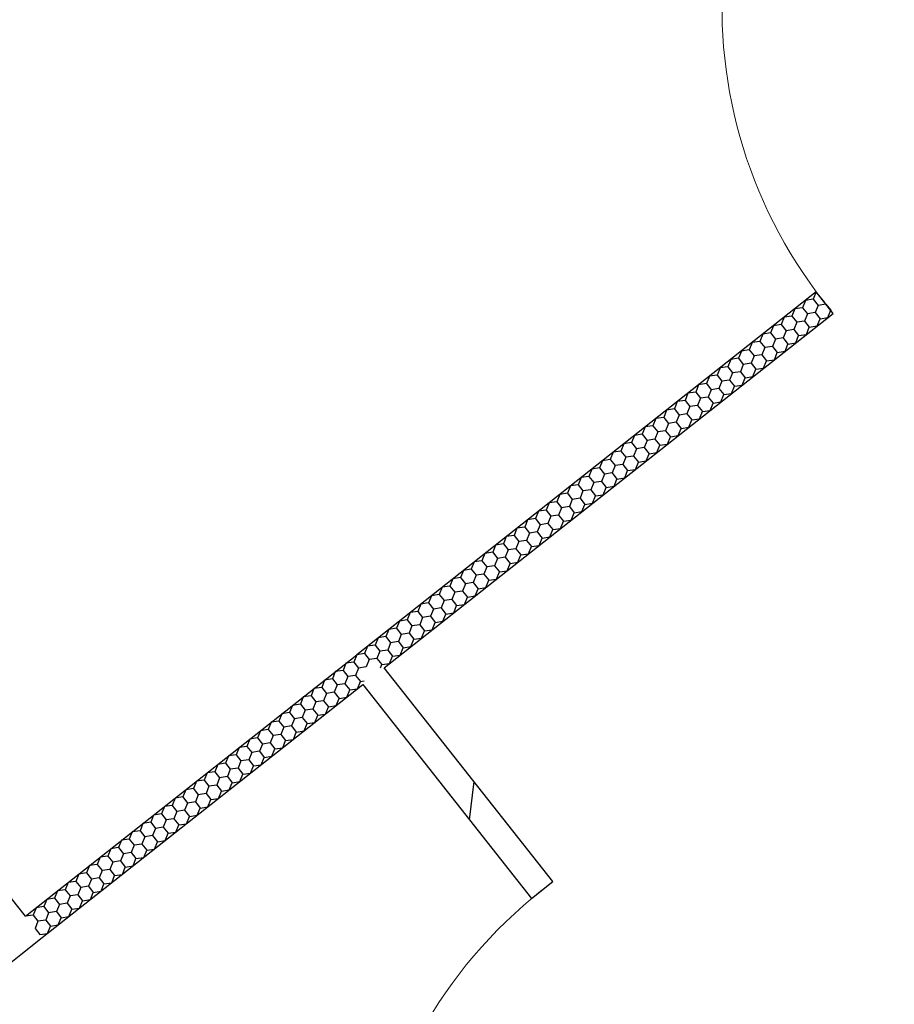
# Model space of a CAD drawing. Extents: x -371914 to 553368, y -191129 to 196452.
# Drawn here: x -338047 to -336761, y 91236 to 92683 of the extents above; entities that cross this region are included whole.
import ezdxf
from ezdxf.enums import TextEntityAlignment as Align

# ---------------------------------------------------------------- set-up
doc = ezdxf.new("R2010")
doc.units = 0
doc.header["$LTSCALE"] = 1000
doc.header["$MEASUREMENT"] = 0
for name, color, linetype in [('公用-说明', 7, 'Continuous'), ('封面', 7, 'Continuous'), ('封面、目录$0$封面', 7, 'Continuous'), ('淡显251', 251, 'Continuous')]:
    doc.layers.add(name, color=color, linetype=linetype)
doc.styles.add('-宋体', font='txt', dxfattribs={"width": 0.8})
doc.styles.add('COMPLEX', font='COMPLEX')
doc.styles.add('DIM_FONT', font='SIMPLEX', dxfattribs={"width": 0.7, "bigfont": 'GBCBIG'})
doc.styles.get("Standard").update_dxf_attribs({"font": 'gbenor.shx', "bigfont": 'gbcbig.shx'})
doc.styles.add('封面、目录$0$-宋体', font='txt', dxfattribs={"width": 0.8})

# ---------------------------------------------------------------- blocks, each defined once
blk = doc.blocks.new('淡显251')
at = {"layer": '淡显251'}
for p, q in [((292990.4, 102848), (292134.8, 103932.5)), ((294153.6, 103765.8), (293477.7, 103232.4)), ((294137.8, 103753.3), (294133.5, 103742.6)), ((294149.2, 103755), (294137.8, 103753.3)), ((294153.5, 103765.7), (294149.2, 103755)), ((294149.2, 103755), (294156.3, 103746)), ((294153.6, 103765.7), (294153.5, 103765.7)), ((294178.4, 103734.3), (294153.6, 103765.8)), ((294122.1, 103740.9), (294117.8, 103730.2)), ((294133.5, 103742.6), (294122.1, 103740.9)), ((294133.5, 103742.6), (294140.6, 103733.6)), ((294156.3, 103746), (294152, 103735.4)), ((294167.7, 103747.8), (294156.3, 103746)), ((294167.7, 103747.8), (294167.7, 103747.8)), ((294167.7, 103747.8), (294174.8, 103738.8)), ((294170.5, 103728.1), (294174.8, 103738.8)), ((294174.8, 103738.8), (294174.8, 103738.8)), ((293518.2, 103213.4), (294178.4, 103734.3)), ((294106.4, 103728.5), (294102, 103717.8)), ((294117.8, 103730.2), (294106.4, 103728.5)), ((294117.8, 103730.2), (294124.8, 103721.2)), ((294136.3, 103723), (294124.8, 103721.2)), ((294140.6, 103733.6), (294136.3, 103723)), ((294136.3, 103723), (294143.3, 103714)), ((294152, 103735.4), (294140.6, 103733.6)), ((294152, 103735.4), (294159.1, 103726.4)), ((294154.7, 103715.7), (294159.1, 103726.4)), ((294159.1, 103726.4), (294170.5, 103728.1)), ((294090.6, 103716.1), (294086.3, 103705.4)), ((294102, 103717.8), (294090.6, 103716.1)), ((294102, 103717.8), (294109.1, 103708.8)), ((294109.1, 103708.8), (294104.8, 103698.1)), ((294120.5, 103710.6), (294109.1, 103708.8)), ((294124.8, 103721.2), (294120.5, 103710.6)), ((294120.5, 103710.6), (294127.6, 103701.6)), ((294139, 103703.3), (294143.3, 103714)), ((294143.3, 103714), (294154.7, 103715.7)), ((294074.9, 103703.7), (294070.6, 103693)), ((294086.3, 103705.4), (294074.9, 103703.7)), ((294086.3, 103705.4), (294093.4, 103696.4)), ((294093.4, 103696.4), (294089.1, 103685.7)), ((294104.8, 103698.1), (294093.4, 103696.4)), ((294104.8, 103698.1), (294111.9, 103689.2)), ((294123.3, 103690.9), (294127.6, 103701.6)), ((294127.6, 103701.6), (294139, 103703.3)), ((294054.9, 103680.6), (294043.5, 103678.9)), ((294059.2, 103691.3), (294054.9, 103680.6)), ((294054.9, 103680.6), (294062, 103671.6)), ((294070.6, 103693), (294059.2, 103691.3)), ((294070.6, 103693), (294077.7, 103684)), ((294077.7, 103684), (294073.4, 103673.3)), ((294089.1, 103685.7), (294077.7, 103684)), ((294089.1, 103685.7), (294096.2, 103676.8)), ((294107.6, 103678.5), (294111.9, 103689.2)), ((294111.9, 103689.2), (294123.3, 103690.9)), ((294027.8, 103666.5), (294023.5, 103655.8)), ((294039.2, 103668.2), (294027.8, 103666.5)), ((294043.5, 103678.9), (294039.2, 103668.2)), ((294039.2, 103668.2), (294046.3, 103659.2)), ((294062, 103671.6), (294057.7, 103660.9)), ((294073.4, 103673.3), (294062, 103671.6)), ((294073.4, 103673.3), (294080.5, 103664.4)), ((294080.5, 103664.4), (294091.9, 103666.1)), ((294091.9, 103666.1), (294096.2, 103676.8)), ((294096.2, 103676.8), (294107.6, 103678.5)), ((294012.1, 103654.1), (294007.7, 103643.4)), ((294023.5, 103655.8), (294012.1, 103654.1)), ((294023.5, 103655.8), (294030.5, 103646.8)), ((294046.3, 103659.2), (294041.9, 103648.5)), ((294057.7, 103660.9), (294046.3, 103659.2)), ((294057.7, 103660.9), (294064.7, 103652)), ((294060.4, 103641.3), (294064.7, 103652)), ((294064.7, 103652), (294076.2, 103653.7)), ((294076.2, 103653.7), (294080.5, 103664.4)), ((293996.3, 103641.7), (293992, 103631)), ((294007.7, 103643.4), (293996.3, 103641.7)), ((294007.7, 103643.4), (294014.8, 103634.4)), ((294026.2, 103636.1), (294014.8, 103634.4)), ((294030.5, 103646.8), (294026.2, 103636.1)), ((294026.2, 103636.1), (294033.3, 103627.2)), ((294041.9, 103648.5), (294030.5, 103646.8)), ((294041.9, 103648.5), (294049, 103639.6)), ((294044.7, 103628.9), (294049, 103639.6)), ((294049, 103639.6), (294060.4, 103641.3)), ((293980.6, 103629.3), (293976.3, 103618.6)), ((293992, 103631), (293980.6, 103629.3)), ((293992, 103631), (293999.1, 103622)), ((293999.1, 103622), (293994.8, 103611.3)), ((294010.5, 103623.7), (293999.1, 103622)), ((294014.8, 103634.4), (294010.5, 103623.7)), ((294010.5, 103623.7), (294017.6, 103614.8)), ((294029, 103616.5), (294033.3, 103627.2)), ((294033.3, 103627.2), (294044.7, 103628.9)), ((293964.9, 103616.9), (293960.6, 103606.2)), ((293976.3, 103618.6), (293964.9, 103616.9)), ((293976.3, 103618.6), (293983.4, 103609.6)), ((293983.4, 103609.6), (293979.1, 103598.9)), ((293994.8, 103611.3), (293983.4, 103609.6)), ((293994.8, 103611.3), (294001.9, 103602.4)), ((294013.3, 103604.1), (294017.6, 103614.8)), ((294017.6, 103614.8), (294029, 103616.5)), ((293944.9, 103593.8), (293933.5, 103592.1)), ((293949.2, 103604.5), (293944.9, 103593.8)), ((293944.9, 103593.8), (293952, 103584.8)), ((293960.6, 103606.2), (293949.2, 103604.5)), ((293960.6, 103606.2), (293967.7, 103597.2)), ((293967.7, 103597.2), (293963.4, 103586.5)), ((293979.1, 103598.9), (293967.7, 103597.2)), ((293979.1, 103598.9), (293986.2, 103590)), ((293997.6, 103591.7), (294001.9, 103602.4)), ((294001.9, 103602.4), (294013.3, 103604.1)), ((293917.7, 103579.7), (293913.4, 103569)), ((293929.2, 103581.4), (293917.7, 103579.7)), ((293933.5, 103592.1), (293929.2, 103581.4)), ((293929.2, 103581.4), (293936.2, 103572.4)), ((293952, 103584.8), (293947.6, 103574.1)), ((293963.4, 103586.5), (293952, 103584.8)), ((293963.4, 103586.5), (293970.4, 103577.6)), ((293970.4, 103577.6), (293981.8, 103579.3)), ((293981.8, 103579.3), (293986.2, 103590)), ((293986.2, 103590), (293997.6, 103591.7)), ((293902, 103567.3), (293897.7, 103556.6)), ((293913.4, 103569), (293902, 103567.3)), ((293913.4, 103569), (293920.5, 103560)), ((293936.2, 103572.4), (293931.9, 103561.7)), ((293947.6, 103574.1), (293936.2, 103572.4)), ((293947.6, 103574.1), (293954.7, 103565.1)), ((293950.4, 103554.5), (293954.7, 103565.1)), ((293954.7, 103565.1), (293966.1, 103566.9)), ((293966.1, 103566.9), (293970.4, 103577.6)), ((293886.3, 103554.9), (293882, 103544.2)), ((293897.7, 103556.6), (293886.3, 103554.9)), ((293897.7, 103556.6), (293904.8, 103547.6)), ((293916.2, 103549.3), (293904.8, 103547.6)), ((293920.5, 103560), (293916.2, 103549.3)), ((293916.2, 103549.3), (293923.3, 103540.3)), ((293931.9, 103561.7), (293920.5, 103560)), ((293931.9, 103561.7), (293939, 103552.7)), ((293934.7, 103542.1), (293939, 103552.7)), ((293939, 103552.7), (293950.4, 103554.5)), ((293870.6, 103542.5), (293866.3, 103531.8)), ((293882, 103544.2), (293870.6, 103542.5)), ((293882, 103544.2), (293889.1, 103535.2)), ((293889.1, 103535.2), (293884.8, 103524.5)), ((293900.5, 103536.9), (293889.1, 103535.2)), ((293904.8, 103547.6), (293900.5, 103536.9)), ((293900.5, 103536.9), (293907.6, 103527.9)), ((293919, 103529.7), (293923.3, 103540.3)), ((293923.3, 103540.3), (293934.7, 103542.1)), ((293854.9, 103530.1), (293850.6, 103519.4)), ((293866.3, 103531.8), (293854.9, 103530.1)), ((293866.3, 103531.8), (293873.4, 103522.8)), ((293873.4, 103522.8), (293869, 103512.1)), ((293884.8, 103524.5), (293873.4, 103522.8)), ((293884.8, 103524.5), (293891.9, 103515.5)), ((293903.3, 103517.3), (293907.6, 103527.9)), ((293907.6, 103527.9), (293919, 103529.7)), ((293834.8, 103507), (293823.4, 103505.3)), ((293839.2, 103517.7), (293834.8, 103507)), ((293834.8, 103507), (293841.9, 103498)), ((293850.6, 103519.4), (293839.2, 103517.7)), ((293850.6, 103519.4), (293857.6, 103510.4)), ((293857.6, 103510.4), (293853.3, 103499.7)), ((293869, 103512.1), (293857.6, 103510.4)), ((293869, 103512.1), (293876.1, 103503.1)), ((293887.5, 103504.8), (293891.9, 103515.5)), ((293891.9, 103515.5), (293903.3, 103517.3)), ((293807.7, 103492.9), (293803.4, 103482.2)), ((293819.1, 103494.6), (293807.7, 103492.9)), ((293823.4, 103505.3), (293819.1, 103494.6)), ((293819.1, 103494.6), (293826.2, 103485.6)), ((293841.9, 103498), (293837.6, 103487.3)), ((293853.3, 103499.7), (293841.9, 103498)), ((293853.3, 103499.7), (293860.4, 103490.7)), ((293860.4, 103490.7), (293871.8, 103492.4)), ((293871.8, 103492.4), (293876.1, 103503.1)), ((293876.1, 103503.1), (293887.5, 103504.8)), ((293792, 103480.5), (293787.7, 103469.8)), ((293803.4, 103482.2), (293792, 103480.5)), ((293803.4, 103482.2), (293810.5, 103473.2)), ((293826.2, 103485.6), (293821.9, 103474.9)), ((293837.6, 103487.3), (293826.2, 103485.6)), ((293837.6, 103487.3), (293844.7, 103478.3)), ((293840.4, 103467.6), (293844.7, 103478.3)), ((293844.7, 103478.3), (293856.1, 103480)), ((293856.1, 103480), (293860.4, 103490.7)), ((293776.3, 103468.1), (293772, 103457.4)), ((293787.7, 103469.8), (293776.3, 103468.1)), ((293787.7, 103469.8), (293794.8, 103460.8)), ((293806.2, 103462.5), (293794.8, 103460.8)), ((293810.5, 103473.2), (293806.2, 103462.5)), ((293806.2, 103462.5), (293813.3, 103453.5)), ((293821.9, 103474.9), (293810.5, 103473.2)), ((293821.9, 103474.9), (293829, 103465.9)), ((293824.7, 103455.2), (293829, 103465.9)), ((293829, 103465.9), (293840.4, 103467.6)), ((293760.6, 103455.7), (293756.3, 103445)), ((293772, 103457.4), (293760.6, 103455.7)), ((293772, 103457.4), (293779.1, 103448.4)), ((293779.1, 103448.4), (293774.7, 103437.7)), ((293790.5, 103450.1), (293779.1, 103448.4)), ((293794.8, 103460.8), (293790.5, 103450.1)), ((293790.5, 103450.1), (293797.5, 103441.1)), ((293808.9, 103442.8), (293813.3, 103453.5)), ((293813.3, 103453.5), (293824.7, 103455.2)), ((293744.9, 103443.3), (293740.5, 103432.6)), ((293756.3, 103445), (293744.9, 103443.3)), ((293756.3, 103445), (293763.3, 103436)), ((293763.3, 103436), (293759, 103425.3)), ((293774.7, 103437.7), (293763.3, 103436)), ((293774.7, 103437.7), (293781.8, 103428.7)), ((293793.2, 103430.4), (293797.5, 103441.1)), ((293797.5, 103441.1), (293808.9, 103442.8)), ((293724.8, 103420.2), (293713.4, 103418.5)), ((293729.1, 103430.9), (293724.8, 103420.2)), ((293724.8, 103420.2), (293731.9, 103411.2)), ((293740.5, 103432.6), (293729.1, 103430.9)), ((293740.5, 103432.6), (293747.6, 103423.6)), ((293747.6, 103423.6), (293743.3, 103412.9)), ((293759, 103425.3), (293747.6, 103423.6)), ((293759, 103425.3), (293766.1, 103416.3)), ((293777.5, 103418), (293781.8, 103428.7)), ((293781.8, 103428.7), (293793.2, 103430.4)), ((293697.7, 103406.1), (293693.4, 103395.4)), ((293709.1, 103407.8), (293697.7, 103406.1)), ((293713.4, 103418.5), (293709.1, 103407.8)), ((293709.1, 103407.8), (293716.2, 103398.8)), ((293731.9, 103411.2), (293727.6, 103400.5)), ((293743.3, 103412.9), (293731.9, 103411.2)), ((293743.3, 103412.9), (293750.4, 103403.9)), ((293750.4, 103403.9), (293761.8, 103405.6)), ((293761.8, 103405.6), (293766.1, 103416.3)), ((293766.1, 103416.3), (293777.5, 103418)), ((293682, 103393.7), (293677.7, 103383)), ((293693.4, 103395.4), (293682, 103393.7)), ((293693.4, 103395.4), (293700.5, 103386.4)), ((293716.2, 103398.8), (293711.9, 103388.1)), ((293727.6, 103400.5), (293716.2, 103398.8)), ((293727.6, 103400.5), (293734.7, 103391.5)), ((293730.4, 103380.8), (293734.7, 103391.5)), ((293734.7, 103391.5), (293746.1, 103393.2)), ((293746.1, 103393.2), (293750.4, 103403.9)), ((293666.3, 103381.3), (293661.9, 103370.6)), ((293677.7, 103383), (293666.3, 103381.3)), ((293677.7, 103383), (293684.8, 103374)), ((293696.2, 103375.7), (293684.8, 103374)), ((293700.5, 103386.4), (293696.2, 103375.7)), ((293696.2, 103375.7), (293703.2, 103366.7)), ((293711.9, 103388.1), (293700.5, 103386.4)), ((293711.9, 103388.1), (293719, 103379.1)), ((293714.6, 103368.4), (293719, 103379.1)), ((293719, 103379.1), (293730.4, 103380.8)), ((293650.5, 103368.9), (293646.2, 103358.2)), ((293661.9, 103370.6), (293650.5, 103368.9)), ((293661.9, 103370.6), (293669, 103361.6)), ((293669, 103361.6), (293664.7, 103350.9)), ((293680.4, 103363.3), (293669, 103361.6)), ((293684.8, 103374), (293680.4, 103363.3)), ((293680.4, 103363.3), (293687.5, 103354.3)), ((293698.9, 103356), (293703.2, 103366.7)), ((293703.2, 103366.7), (293714.6, 103368.4)), ((293634.8, 103356.5), (293630.5, 103345.8)), ((293646.2, 103358.2), (293634.8, 103356.5)), ((293646.2, 103358.2), (293653.3, 103349.2)), ((293653.3, 103349.2), (293649, 103338.5)), ((293664.7, 103350.9), (293653.3, 103349.2)), ((293664.7, 103350.9), (293671.8, 103341.9)), ((293683.2, 103343.6), (293687.5, 103354.3)), ((293687.5, 103354.3), (293698.9, 103356)), ((293614.8, 103333.4), (293603.4, 103331.7)), ((293619.1, 103344.1), (293614.8, 103333.4)), ((293614.8, 103333.4), (293621.9, 103324.4)), ((293630.5, 103345.8), (293619.1, 103344.1)), ((293630.5, 103345.8), (293637.6, 103336.8)), ((293637.6, 103336.8), (293633.3, 103326.1)), ((293649, 103338.5), (293637.6, 103336.8)), ((293649, 103338.5), (293656.1, 103329.5)), ((293667.5, 103331.2), (293671.8, 103341.9)), ((293671.8, 103341.9), (293683.2, 103343.6)), ((293587.7, 103319.2), (293583.4, 103308.6)), ((293599.1, 103321), (293587.7, 103319.2)), ((293603.4, 103331.7), (293599.1, 103321)), ((293599.1, 103321), (293606.2, 103312)), ((293621.9, 103324.4), (293617.6, 103313.7)), ((293633.3, 103326.1), (293621.9, 103324.4)), ((293633.3, 103326.1), (293640.4, 103317.1)), ((293640.4, 103317.1), (293651.8, 103318.8)), ((293651.8, 103318.8), (293656.1, 103329.5)), ((293656.1, 103329.5), (293667.5, 103331.2)), ((293572, 103306.8), (293567.6, 103296.2)), ((293583.4, 103308.6), (293572, 103306.8)), ((293583.4, 103308.6), (293590.4, 103299.6)), ((293606.2, 103312), (293601.8, 103301.3)), ((293617.6, 103313.7), (293606.2, 103312)), ((293617.6, 103313.7), (293624.7, 103304.7)), ((293620.3, 103294), (293624.7, 103304.7)), ((293624.7, 103304.7), (293636.1, 103306.4)), ((293636.1, 103306.4), (293640.4, 103317.1)), ((293556.2, 103294.4), (293551.9, 103283.8)), ((293567.6, 103296.2), (293556.2, 103294.4)), ((293567.6, 103296.2), (293574.7, 103287.2)), ((293586.1, 103288.9), (293574.7, 103287.2)), ((293590.4, 103299.6), (293586.1, 103288.9)), ((293586.1, 103288.9), (293593.2, 103279.9)), ((293601.8, 103301.3), (293590.4, 103299.6)), ((293601.8, 103301.3), (293608.9, 103292.3)), ((293604.6, 103281.6), (293608.9, 103292.3)), ((293608.9, 103292.3), (293620.3, 103294)), ((293540.5, 103282), (293536.2, 103271.4)), ((293551.9, 103283.8), (293540.5, 103282)), ((293551.9, 103283.8), (293559, 103274.8)), ((293559, 103274.8), (293554.7, 103264.1)), ((293570.4, 103276.5), (293559, 103274.8)), ((293574.7, 103287.2), (293570.4, 103276.5)), ((293570.4, 103276.5), (293577.5, 103267.5)), ((293588.9, 103269.2), (293593.2, 103279.9)), ((293593.2, 103279.9), (293604.6, 103281.6)), ((293524.8, 103269.6), (293520.5, 103259)), ((293536.2, 103271.4), (293524.8, 103269.6)), ((293536.2, 103271.4), (293543.3, 103262.4)), ((293543.3, 103262.4), (293539, 103251.7)), ((293554.7, 103264.1), (293543.3, 103262.4)), ((293554.7, 103264.1), (293561.8, 103255.1)), ((293573.2, 103256.8), (293577.5, 103267.5)), ((293577.5, 103267.5), (293588.9, 103269.2)), ((293504.8, 103246.5), (293493.4, 103244.8)), ((293509.1, 103257.2), (293504.8, 103246.5)), ((293504.8, 103246.5), (293511.9, 103237.6)), ((293520.5, 103259), (293509.1, 103257.2)), ((293520.5, 103259), (293527.6, 103250)), ((293527.6, 103250), (293523.3, 103239.3)), ((293539, 103251.7), (293527.6, 103250)), ((293539, 103251.7), (293546.1, 103242.7)), ((293557.5, 103244.4), (293561.8, 103255.1)), ((293561.8, 103255.1), (293573.2, 103256.8)), ((292990.4, 102848), (293477.7, 103232.4)), ((293477.7, 103232.4), (293473.3, 103221.7)), ((293489.1, 103234.1), (293477.7, 103232.4)), ((293493.4, 103244.8), (293489.1, 103234.1)), ((293489.1, 103234.1), (293496.1, 103225.2)), ((293511.9, 103237.6), (293507.5, 103226.9)), ((293523.3, 103239.3), (293511.9, 103237.6)), ((293523.3, 103239.3), (293530.3, 103230.3)), ((293530.3, 103230.3), (293541.7, 103232)), ((293541.7, 103232), (293546.1, 103242.7)), ((293546.1, 103242.7), (293557.5, 103244.4)), ((293461.9, 103220), (293457.6, 103209.3)), ((293473.3, 103221.7), (293461.9, 103220)), ((293473.3, 103221.7), (293480.4, 103212.8)), ((293496.1, 103225.2), (293491.8, 103214.5)), ((293507.5, 103226.9), (293496.1, 103225.2)), ((293507.5, 103226.9), (293514.6, 103217.9)), ((293512.6, 103213), (293514.6, 103217.9)), ((293514.6, 103217.9), (293526, 103219.6)), ((293526, 103219.6), (293530.3, 103230.3)), ((293446.2, 103207.6), (293441.9, 103196.9)), ((293457.6, 103209.3), (293446.2, 103207.6)), ((293457.6, 103209.3), (293464.7, 103200.4)), ((293476.1, 103202.1), (293464.7, 103200.4)), ((293480.4, 103212.8), (293476.1, 103202.1)), ((293476.1, 103202.1), (293483.2, 103193.1)), ((293491.8, 103214.5), (293480.4, 103212.8)), ((293766.2, 102899.1), (293518.2, 103213.4)), ((293015.2, 102816.6), (293486.7, 103188.6)), ((293430.5, 103195.2), (293426.2, 103184.5)), ((293441.9, 103196.9), (293430.5, 103195.2)), ((293441.9, 103196.9), (293449, 103188)), ((293449, 103188), (293444.7, 103177.3)), ((293460.4, 103189.7), (293449, 103188)), ((293464.7, 103200.4), (293460.4, 103189.7)), ((293460.4, 103189.7), (293467.5, 103180.7)), ((293478.9, 103182.4), (293483.2, 103193.1)), ((293483.2, 103193.1), (293488.5, 103193.9)), ((293486.7, 103188.6), (293734.8, 102874.3)), ((293414.8, 103182.8), (293410.5, 103172.1)), ((293426.2, 103184.5), (293414.8, 103182.8)), ((293426.2, 103184.5), (293433.3, 103175.6)), ((293433.3, 103175.6), (293429, 103164.9)), ((293444.7, 103177.3), (293433.3, 103175.6)), ((293444.7, 103177.3), (293451.8, 103168.3)), ((293463.2, 103170), (293467.5, 103180.7)), ((293467.5, 103180.7), (293478.9, 103182.4)), ((293394.8, 103159.7), (293383.4, 103158)), ((293399.1, 103170.4), (293394.8, 103159.7)), ((293394.8, 103159.7), (293401.8, 103150.8)), ((293410.5, 103172.1), (293399.1, 103170.4)), ((293410.5, 103172.1), (293417.6, 103163.2)), ((293417.6, 103163.2), (293413.2, 103152.5)), ((293429, 103164.9), (293417.6, 103163.2)), ((293429, 103164.9), (293436, 103155.9)), ((293447.4, 103157.6), (293451.8, 103168.3)), ((293451.8, 103168.3), (293463.2, 103170)), ((293367.6, 103145.6), (293363.3, 103134.9)), ((293379, 103147.3), (293367.6, 103145.6)), ((293383.4, 103158), (293379, 103147.3)), ((293379, 103147.3), (293386.1, 103138.4)), ((293401.8, 103150.8), (293397.5, 103140.1)), ((293413.2, 103152.5), (293401.8, 103150.8)), ((293413.2, 103152.5), (293420.3, 103143.5)), ((293420.3, 103143.5), (293431.7, 103145.2)), ((293431.7, 103145.2), (293436, 103155.9)), ((293436, 103155.9), (293447.4, 103157.6)), ((293351.9, 103133.2), (293347.6, 103122.5)), ((293363.3, 103134.9), (293351.9, 103133.2)), ((293363.3, 103134.9), (293370.4, 103126)), ((293386.1, 103138.4), (293381.8, 103127.7)), ((293397.5, 103140.1), (293386.1, 103138.4)), ((293397.5, 103140.1), (293404.6, 103131.1)), ((293400.3, 103120.4), (293404.6, 103131.1)), ((293404.6, 103131.1), (293416, 103132.8)), ((293416, 103132.8), (293420.3, 103143.5)), ((293336.2, 103120.8), (293331.9, 103110.1)), ((293347.6, 103122.5), (293336.2, 103120.8)), ((293347.6, 103122.5), (293354.7, 103113.6)), ((293366.1, 103115.3), (293354.7, 103113.6)), ((293370.4, 103126), (293366.1, 103115.3)), ((293366.1, 103115.3), (293373.2, 103106.3)), ((293381.8, 103127.7), (293370.4, 103126)), ((293381.8, 103127.7), (293388.9, 103118.7)), ((293384.6, 103108), (293388.9, 103118.7)), ((293388.9, 103118.7), (293400.3, 103120.4)), ((293320.5, 103108.4), (293316.2, 103097.7)), ((293331.9, 103110.1), (293320.5, 103108.4)), ((293331.9, 103110.1), (293339, 103101.2)), ((293339, 103101.2), (293334.7, 103090.5)), ((293350.4, 103102.9), (293339, 103101.2)), ((293354.7, 103113.6), (293350.4, 103102.9)), ((293350.4, 103102.9), (293357.5, 103093.9)), ((293368.9, 103095.6), (293373.2, 103106.3)), ((293373.2, 103106.3), (293384.6, 103108)), ((293304.8, 103096), (293300.5, 103085.3)), ((293316.2, 103097.7), (293304.8, 103096)), ((293316.2, 103097.7), (293323.3, 103088.8)), ((293323.3, 103088.8), (293318.9, 103078.1)), ((293334.7, 103090.5), (293323.3, 103088.8)), ((293334.7, 103090.5), (293341.7, 103081.5)), ((293353.1, 103083.2), (293357.5, 103093.9)), ((293357.5, 103093.9), (293368.9, 103095.6)), ((293284.7, 103072.9), (293273.3, 103071.2)), ((293289.1, 103083.6), (293284.7, 103072.9)), ((293284.7, 103072.9), (293291.8, 103064)), ((293300.5, 103085.3), (293289.1, 103083.6)), ((293300.5, 103085.3), (293307.5, 103076.4)), ((293307.5, 103076.4), (293303.2, 103065.7)), ((293318.9, 103078.1), (293307.5, 103076.4)), ((293318.9, 103078.1), (293326, 103069.1)), ((293337.4, 103070.8), (293341.7, 103081.5)), ((293341.7, 103081.5), (293353.1, 103083.2)), ((293257.6, 103058.8), (293253.3, 103048.1)), ((293269, 103060.5), (293257.6, 103058.8)), ((293273.3, 103071.2), (293269, 103060.5)), ((293269, 103060.5), (293276.1, 103051.6)), ((293291.8, 103064), (293287.5, 103053.3)), ((293303.2, 103065.7), (293291.8, 103064)), ((293303.2, 103065.7), (293310.3, 103056.7)), ((293310.3, 103056.7), (293321.7, 103058.4)), ((293321.7, 103058.4), (293326, 103069.1)), ((293326, 103069.1), (293337.4, 103070.8)), ((293241.9, 103046.4), (293237.6, 103035.7)), ((293253.3, 103048.1), (293241.9, 103046.4)), ((293253.3, 103048.1), (293260.4, 103039.1)), ((293276.1, 103051.6), (293271.8, 103040.9)), ((293287.5, 103053.3), (293276.1, 103051.6)), ((293287.5, 103053.3), (293294.6, 103044.3)), ((293290.3, 103033.6), (293294.6, 103044.3)), ((293294.6, 103044.3), (293306, 103046)), ((293306, 103046), (293310.3, 103056.7)), ((293226.2, 103034), (293221.9, 103023.3)), ((293237.6, 103035.7), (293226.2, 103034)), ((293237.6, 103035.7), (293244.7, 103026.7)), ((293256.1, 103028.5), (293244.7, 103026.7)), ((293260.4, 103039.1), (293256.1, 103028.5)), ((293256.1, 103028.5), (293263.2, 103019.5)), ((293271.8, 103040.9), (293260.4, 103039.1)), ((293271.8, 103040.9), (293278.9, 103031.9)), ((293274.6, 103021.2), (293278.9, 103031.9)), ((293278.9, 103031.9), (293290.3, 103033.6)), ((293210.5, 103021.6), (293206.2, 103010.9)), ((293221.9, 103023.3), (293210.5, 103021.6)), ((293221.9, 103023.3), (293229, 103014.3)), ((293229, 103014.3), (293224.6, 103003.7)), ((293240.4, 103016.1), (293229, 103014.3)), ((293244.7, 103026.7), (293240.4, 103016.1)), ((293240.4, 103016.1), (293247.4, 103007.1)), ((293258.8, 103008.8), (293263.2, 103019.5)), ((293263.2, 103019.5), (293274.6, 103021.2)), ((293194.8, 103009.2), (293190.4, 102998.5)), ((293206.2, 103010.9), (293194.8, 103009.2)), ((293206.2, 103010.9), (293213.2, 103001.9)), ((293213.2, 103001.9), (293208.9, 102991.3)), ((293224.6, 103003.7), (293213.2, 103001.9)), ((293224.6, 103003.7), (293231.7, 102994.7)), ((293243.1, 102996.4), (293247.4, 103007.1)), ((293247.4, 103007.1), (293258.8, 103008.8)), ((293174.7, 102986.1), (293163.3, 102984.4)), ((293179, 102996.8), (293174.7, 102986.1)), ((293174.7, 102986.1), (293181.8, 102977.1)), ((293190.4, 102998.5), (293179, 102996.8)), ((293190.4, 102998.5), (293197.5, 102989.5)), ((293197.5, 102989.5), (293193.2, 102978.9)), ((293208.9, 102991.3), (293197.5, 102989.5)), ((293208.9, 102991.3), (293216, 102982.3)), ((293227.4, 102984), (293231.7, 102994.7)), ((293231.7, 102994.7), (293243.1, 102996.4)), ((293147.6, 102972), (293143.3, 102961.3)), ((293159, 102973.7), (293147.6, 102972)), ((293163.3, 102984.4), (293159, 102973.7)), ((293159, 102973.7), (293166.1, 102964.7)), ((293181.8, 102977.1), (293177.5, 102966.5)), ((293193.2, 102978.9), (293181.8, 102977.1)), ((293193.2, 102978.9), (293200.3, 102969.9)), ((293200.3, 102969.9), (293211.7, 102971.6)), ((293211.7, 102971.6), (293216, 102982.3)), ((293216, 102982.3), (293227.4, 102984)), ((293131.9, 102959.6), (293127.6, 102948.9)), ((293143.3, 102961.3), (293131.9, 102959.6)), ((293143.3, 102961.3), (293150.4, 102952.3)), ((293166.1, 102964.7), (293161.8, 102954.1)), ((293177.5, 102966.5), (293166.1, 102964.7)), ((293177.5, 102966.5), (293184.6, 102957.5)), ((293180.3, 102946.8), (293184.6, 102957.5)), ((293184.6, 102957.5), (293196, 102959.2)), ((293196, 102959.2), (293200.3, 102969.9)), ((293116.2, 102947.2), (293111.9, 102936.5)), ((293127.6, 102948.9), (293116.2, 102947.2)), ((293127.6, 102948.9), (293134.7, 102939.9)), ((293146.1, 102941.7), (293134.7, 102939.9)), ((293150.4, 102952.3), (293146.1, 102941.7)), ((293146.1, 102941.7), (293153.1, 102932.7)), ((293161.8, 102954.1), (293150.4, 102952.3)), ((293161.8, 102954.1), (293168.9, 102945.1)), ((293164.5, 102934.4), (293168.9, 102945.1)), ((293168.9, 102945.1), (293180.3, 102946.8)), ((293100.5, 102934.8), (293096.1, 102924.1)), ((293111.9, 102936.5), (293100.5, 102934.8)), ((293111.9, 102936.5), (293118.9, 102927.5)), ((293118.9, 102927.5), (293114.6, 102916.8)), ((293130.3, 102929.3), (293118.9, 102927.5)), ((293134.7, 102939.9), (293130.3, 102929.3)), ((293130.3, 102929.3), (293137.4, 102920.3)), ((293148.8, 102922), (293153.1, 102932.7)), ((293153.1, 102932.7), (293164.5, 102934.4)), ((293084.7, 102922.4), (293080.4, 102911.7)), ((293096.1, 102924.1), (293084.7, 102922.4)), ((293096.1, 102924.1), (293103.2, 102915.1)), ((293103.2, 102915.1), (293098.9, 102904.4)), ((293114.6, 102916.8), (293103.2, 102915.1)), ((293114.6, 102916.8), (293121.7, 102907.9)), ((293133.1, 102909.6), (293137.4, 102920.3)), ((293137.4, 102920.3), (293148.8, 102922)), ((293064.7, 102899.3), (293053.3, 102897.6)), ((293069, 102910), (293064.7, 102899.3)), ((293064.7, 102899.3), (293071.8, 102890.3)), ((293080.4, 102911.7), (293069, 102910)), ((293080.4, 102911.7), (293087.5, 102902.7)), ((293087.5, 102902.7), (293083.2, 102892)), ((293098.9, 102904.4), (293087.5, 102902.7)), ((293098.9, 102904.4), (293106, 102895.5)), ((293117.4, 102897.2), (293121.7, 102907.9)), ((293121.7, 102907.9), (293133.1, 102909.6)), ((293734.8, 102874.3), (293766.2, 102899.1)), ((293037.6, 102885.2), (293033.3, 102874.5)), ((293049, 102886.9), (293037.6, 102885.2)), ((293053.3, 102897.6), (293049, 102886.9)), ((293049, 102886.9), (293056.1, 102877.9)), ((293071.8, 102890.3), (293067.5, 102879.6)), ((293083.2, 102892), (293071.8, 102890.3)), ((293083.2, 102892), (293090.3, 102883.1)), ((293090.3, 102883.1), (293101.7, 102884.8)), ((293101.7, 102884.8), (293106, 102895.5)), ((293106, 102895.5), (293117.4, 102897.2)), ((293021.9, 102872.8), (293017.6, 102862.1)), ((293033.3, 102874.5), (293021.9, 102872.8)), ((293033.3, 102874.5), (293040.4, 102865.5)), ((293056.1, 102877.9), (293051.8, 102867.2)), ((293067.5, 102879.6), (293056.1, 102877.9)), ((293067.5, 102879.6), (293074.6, 102870.7)), ((293070.2, 102860), (293074.6, 102870.7)), ((293074.6, 102870.7), (293086, 102872.4)), ((293086, 102872.4), (293090.3, 102883.1)), ((293006.2, 102860.4), (293001.8, 102849.7)), ((293017.6, 102862.1), (293006.2, 102860.4)), ((293017.6, 102862.1), (293024.6, 102853.1)), ((293036, 102854.8), (293024.6, 102853.1)), ((293040.4, 102865.5), (293036, 102854.8)), ((293036, 102854.8), (293043.1, 102845.9)), ((293051.8, 102867.2), (293040.4, 102865.5)), ((293051.8, 102867.2), (293058.8, 102858.3)), ((293054.5, 102847.6), (293058.8, 102858.3)), ((293058.8, 102858.3), (293070.2, 102860)), ((293001.8, 102849.7), (292990.4, 102848)), ((293001.8, 102849.7), (293008.9, 102840.7)), ((293008.9, 102840.7), (293004.6, 102830)), ((293020.3, 102842.4), (293008.9, 102840.7)), ((293024.6, 102853.1), (293020.3, 102842.4)), ((293020.3, 102842.4), (293027.4, 102833.5)), ((293038.8, 102835.2), (293043.1, 102845.9)), ((293043.1, 102845.9), (293054.5, 102847.6)), ((293004.6, 102830), (293011.7, 102821.1)), ((293023.1, 102822.8), (293027.4, 102833.5)), ((293027.4, 102833.5), (293038.8, 102835.2)), ((292983.8, 102791.8), (293015.2, 102816.6)), ((293011.7, 102821.1), (293023.1, 102822.8)), ((293015.2, 102816.6), (293015.2, 102816.6)), ((292920.9, 102742.2), (292983.8, 102791.8)), ((292983.8, 102791.8), (292983.8, 102791.8))]:
    blk.add_line(p, q, dxfattribs=at)
at = {"layer": '淡显251', "linetype": 'Continuous'}
blk.add_line((293643.5, 102989.9), (293650.2, 103046.1), dxfattribs=at)
at = {"layer": '淡显251', "lineweight": 13}
blk.add_arc((294717.6, 104185.3), 702.7, 129.7441, 218.2748, dxfattribs=at)
at = {"layer": '淡显251', "lineweight": 13, "extrusion": (0, 0, -1)}
blk.add_arc((-294185.8, 102335), 702.7, 323.1945, 51.7252, dxfattribs=at)
at = {"layer": '淡显251', "style": 'COMPLEX', "width": 1.041667}
for p, p2 in [((323219.8, 121167.3), (323471.2, 121365.7)), ((324261.5, 119847.1), (324512.9, 120045.5))]:
    blk.add_attdef('A', text='', height=358.8, rotation=38.2748, dxfattribs=at).set_placement(p, p2, align=Align.FIT)
at = {"layer": '淡显251', "width": 0.8, "flags": 9}
for tag, p, rotation in [('YSIZE', (303765.8, 121314.4), 308.2748), ('XSIZE', (303765.8, 121314.4), 308.2748), ('YSIZE', (303420, 121041.6), 308.2748), ('XSIZE', (303420, 121041.6), 308.2748), ('XSIZE', (303074.2, 120768.8), 308.2748), ('YSIZE', (303074.2, 120768.8), 308.2748), ('XSIZE', (304216.5, 120743.1), 308.2748), ('YSIZE', (304216.5, 120743.1), 308.2748), ('YSIZE', (302728.5, 120495.9), 308.2748), ('XSIZE', (302728.5, 120495.9), 308.2748), ('YSIZE', (303870.8, 120470.3), 308.2748), ('XSIZE', (303870.8, 120470.3), 308.2748), ('YSIZE', (302382.7, 120223.1), 308.2748), ('XSIZE', (302382.7, 120223.1), 308.2748), ('YSIZE', (303525, 120197.5), 308.2748), ('XSIZE', (303525, 120197.5), 308.2748), ('XSIZE', (302036.9, 119950.3), 308.2748), ('YSIZE', (302036.9, 119950.3), 308.2748), ('XSIZE', (303179.2, 119924.6), 308.2748), ('YSIZE', (303179.2, 119924.6), 308.2748), ('YSIZE', (301691.2, 119677.5), 308.2748), ('XSIZE', (301691.2, 119677.5), 308.2748), ('YSIZE', (302833.5, 119651.8), 308.2748), ('XSIZE', (302833.5, 119651.8), 308.2748), ('YSIZE', (301345.4, 119404.6), 308.2748), ('XSIZE', (301345.4, 119404.6), 308.2748), ('YSIZE', (302487.7, 119379), 308.2748), ('XSIZE', (302487.7, 119379), 308.2748), ('XSIZE', (300999.6, 119131.8), 308.2748), ('YSIZE', (300999.6, 119131.8), 308.2748), ('XSIZE', (302141.9, 119106.2), 308.2748), ('YSIZE', (302141.9, 119106.2), 308.2748), ('YSIZE', (300653.9, 118859), 308.2748), ('XSIZE', (300653.9, 118859), 308.2748), ('YSIZE', (301796.2, 118833.4), 308.2748), ('XSIZE', (301796.2, 118833.4), 308.2748), ('YSIZE', (304327.4, 118796), 128.2748), ('XSIZE', (304327.4, 118796), 128.2748), ('YSIZE', (301450.4, 118560.5), 308.2748), ('XSIZE', (301450.4, 118560.5), 308.2748), ('YSIZE', (303981.6, 118523.1), 128.2748), ('XSIZE', (303981.6, 118523.1), 128.2748), ('XSIZE', (301104.6, 118287.7), 308.2748), ('YSIZE', (301104.6, 118287.7), 308.2748), ('YSIZE', (303635.9, 118250.3), 128.2748), ('XSIZE', (303635.9, 118250.3), 128.2748), ('YSIZE', (303290.1, 117977.5), 128.2748), ('XSIZE', (303290.1, 117977.5), 128.2748), ('XSIZE', (302944.3, 117704.7), 128.2748), ('YSIZE', (302944.3, 117704.7), 128.2748), ('YSIZE', (302598.6, 117431.8), 128.2748), ('XSIZE', (302598.6, 117431.8), 128.2748)]:
    blk.add_attdef(tag, p, '', height=0.4, rotation=rotation, dxfattribs=at)
at = {"layer": '淡显251', "style": 'DIM_FONT', "width": 0.8, "flags": 9}
for tag, p, rotation in [('XSIZE', (294598.4, 107532.9), 128.2748), ('YSIZE', (294598.5, 107532.6), 128.2748), ('XSIZE', (293136.7, 106379.6), 128.2748), ('YSIZE', (293136.9, 106379.3), 128.2748), ('XSIZE', (296260.2, 105428), 218.2748), ('YSIZE', (296260.5, 105428.2), 218.2748), ('XSIZE', (294798.6, 104274.7), 218.2748), ('YSIZE', (294798.8, 104274.9), 218.2748)]:
    blk.add_attdef(tag, p, '', height=0.4, rotation=rotation, dxfattribs=at)
blk = doc.blocks.new('新基石标准封面-A2')
at = {"layer": '淡显251'}
blk.add_blockref('淡显251', (-285322.3, -81587.7), dxfattribs=at)
at = {"layer": '公用-说明', "color": 6, "style": '-宋体', "width": 0.8}
blk.add_attdef('出图日期', text='', height=490.9, dxfattribs=at).set_placement((33781.1, 20039.6), align=Align.CENTER)
at = {"layer": '封面', "color": 6, "style": '-宋体', "width": 0.8}
blk.add_attdef('专业、阶段', text='', height=679.7, dxfattribs=at).set_placement((34099.6, 23717.5), align=Align.CENTER)
blk.add_attdef('工程编号', (34270, 22194.2), '', height=492.2, dxfattribs=at)
at = {"layer": '封面、目录$0$封面', "color": 6, "style": '封面、目录$0$-宋体', "width": 0.8}
blk.add_attdef('项目名称', text='', height=1510.5, dxfattribs=at).set_placement((34221.8, 25945), align=Align.CENTER)

msp = doc.modelspace()

# ---------------------------------------------------------------- block references
at = {"color": 4}
msp.add_blockref('新基石标准封面-A2', (-345706.7, 70105.2), dxfattribs=at)

doc.saveas('drawing.dxf')
